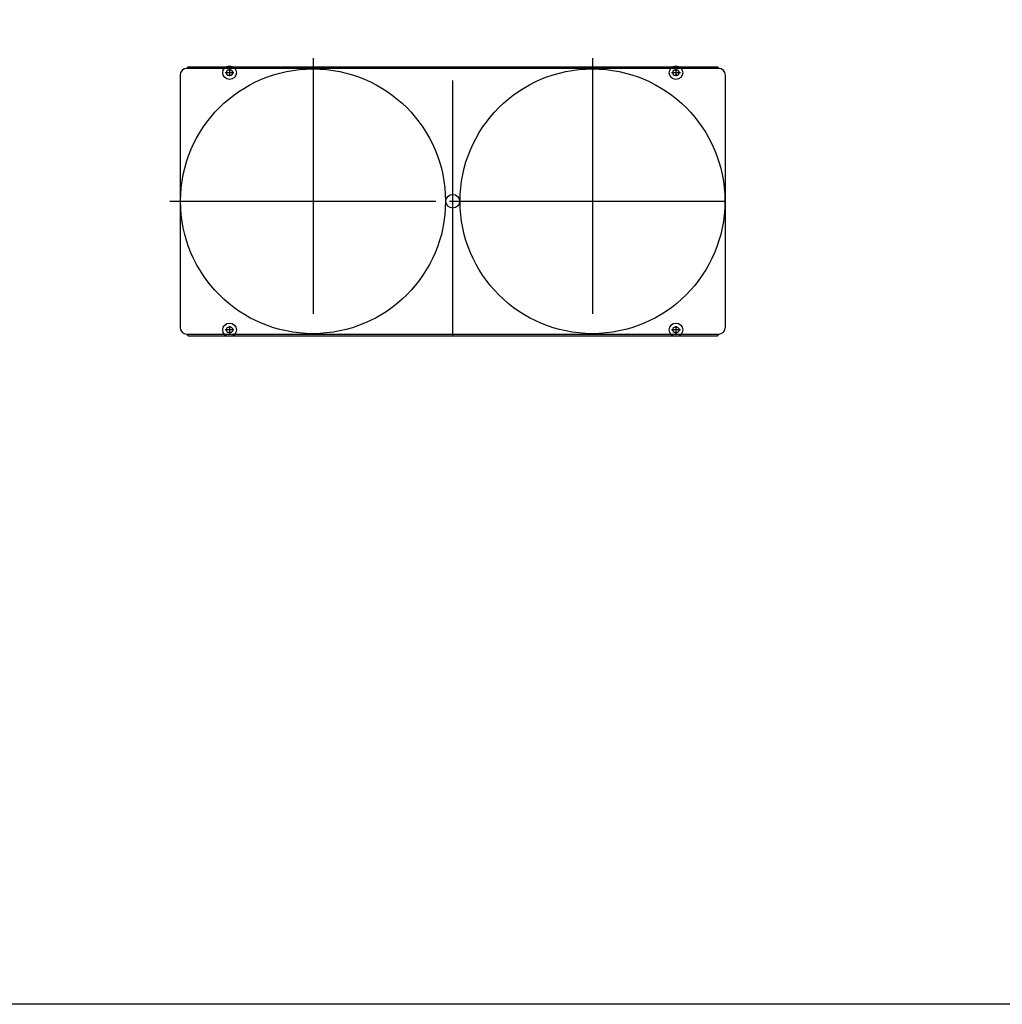
# Model space of a CAD drawing. Extents: x -4848.3 to -4838.3, y -6560.5 to -6548.5.
# Drawn here: x -4844.8 to -4841.9, y -6560.5 to -6557.6 of the extents above; entities that cross this region are included whole.
import ezdxf

# ---------------------------------------------------------------- set-up
doc = ezdxf.new("R2010")
doc.units = 0
doc.header["$MEASUREMENT"] = 0
doc.linetypes.add('CENTER2', pattern=[1.125, 0.75, -0.125, 0.125, -0.125])
doc.layers.get('0').update_dxf_attribs({"linetype": 'CONTINUOUS'})
for name, color, linetype in [('ARRANGE', 1, 'CONTINUOUS'), ('BASIS', 6, 'CENTER2'), ('DETAIL', 5, 'CONTINUOUS'), ('FIX', 11, 'CONTINUOUS'), ('OUTLINE', 3, 'CONTINUOUS')]:
    doc.layers.add(name, color=color, linetype=linetype)

msp = doc.modelspace()

# ---------------------------------------------------------------- linework, layer by layer
msp.add_lwpolyline([(-4848.341, -6548.4554), (-4838.341, -6548.4554), (-4838.341, -6560.4554), (-4848.341, -6560.4554), (-4848.341, -6548.4554)])
at = {"layer": 'ARRANGE'}
msp.add_circle((-4843.4926, -6558.0979), 0.02, dxfattribs=at)
at = {"layer": 'BASIS'}
for p, q in [((-4843.9026, -6557.6779), (-4843.9026, -6558.5179)), ((-4843.0826, -6557.6779), (-4843.0826, -6558.5179)), ((-4844.1346, -6557.7204), (-4844.1606, -6557.7204)), ((-4844.1476, -6557.7099), (-4844.1476, -6557.7309)), ((-4843.4926, -6558.4929), (-4843.4926, -6557.7029)), ((-4842.8246, -6557.7204), (-4842.8506, -6557.7204)), ((-4842.8376, -6557.7099), (-4842.8376, -6557.7309)), ((-4844.3226, -6558.0979), (-4843.4826, -6558.0979)), ((-4844.2926, -6558.0979), (-4842.6926, -6558.0979)), ((-4843.5026, -6558.0979), (-4842.6626, -6558.0979)), ((-4844.1346, -6558.4754), (-4844.1606, -6558.4754)), ((-4844.1476, -6558.4649), (-4844.1476, -6558.4859)), ((-4842.8246, -6558.4754), (-4842.8506, -6558.4754)), ((-4842.8376, -6558.4649), (-4842.8376, -6558.4859))]:
    msp.add_line(p, q, dxfattribs=at)
at = {"layer": 'DETAIL'}
for p, q in [((-4844.2926, -6557.7279), (-4844.2926, -6558.4679)), ((-4844.2741, -6557.7079), (-4844.2691, -6557.7029)), ((-4842.7126, -6557.7079), (-4844.2726, -6557.7079)), ((-4844.2691, -6557.7029), (-4842.7161, -6557.7029)), ((-4844.1501, -6557.7129), (-4844.1451, -6557.7129)), ((-4844.1451, -6557.7279), (-4844.1501, -6557.7279)), ((-4842.8401, -6557.7129), (-4842.8351, -6557.7129)), ((-4842.8351, -6557.7279), (-4842.8401, -6557.7279)), ((-4842.7111, -6557.7079), (-4842.7161, -6557.7029)), ((-4842.6926, -6558.4679), (-4842.6926, -6557.7279)), ((-4844.1501, -6558.4679), (-4844.1451, -6558.4679)), ((-4842.8401, -6558.4679), (-4842.8351, -6558.4679)), ((-4844.2741, -6558.4878), (-4844.2691, -6558.4929)), ((-4844.2726, -6558.4879), (-4842.7126, -6558.4879)), ((-4844.2691, -6558.4929), (-4842.7161, -6558.4929)), ((-4844.1451, -6558.4829), (-4844.1501, -6558.4829)), ((-4842.8351, -6558.4829), (-4842.8401, -6558.4829)), ((-4842.7111, -6558.4878), (-4842.7161, -6558.4929))]:
    msp.add_line(p, q, dxfattribs=at)
for centre in [(-4843.9026, -6558.0979), (-4843.0826, -6558.0979)]:
    msp.add_circle(centre, 0.3887, dxfattribs=at)
for centre, radius, start, end in [((-4844.2726, -6557.7279), 0.02, 90, 180), ((-4844.1501, -6557.7204), 0.0075, 90, 180), ((-4844.1501, -6557.7204), 0.0075, 180, 270), ((-4844.1451, -6557.7204), 0.0075, 0, 90), ((-4844.1451, -6557.7204), 0.0075, 270, 0), ((-4842.8401, -6557.7204), 0.0075, 90, 180), ((-4842.8401, -6557.7204), 0.0075, 180, 270), ((-4842.8351, -6557.7204), 0.0075, 0, 90), ((-4842.8351, -6557.7204), 0.0075, 270, 0), ((-4842.7126, -6557.7279), 0.02, 0, 90), ((-4844.2726, -6558.4679), 0.02, 180, 270), ((-4844.1501, -6558.4754), 0.0075, 90, 180), ((-4844.1501, -6558.4754), 0.0075, 180, 270), ((-4844.1451, -6558.4754), 0.0075, 0, 90), ((-4844.1451, -6558.4754), 0.0075, 270, 0), ((-4842.8401, -6558.4754), 0.0075, 90, 180), ((-4842.8401, -6558.4754), 0.0075, 180, 270), ((-4842.8351, -6558.4754), 0.0075, 0, 90), ((-4842.8351, -6558.4754), 0.0075, 270, 0), ((-4842.7126, -6558.4679), 0.02, 270, 0)]:
    msp.add_arc(centre, radius, start, end, dxfattribs=at)
at = {"layer": 'FIX'}
for centre in [(-4844.1476, -6557.7204), (-4842.8376, -6557.7204), (-4844.1476, -6558.4754), (-4842.8376, -6558.4754)]:
    msp.add_circle(centre, 0.02, dxfattribs=at)
at = {"layer": 'OUTLINE'}
for p, q in [((-4844.2926, -6557.7279), (-4844.2926, -6558.4679)), ((-4844.2741, -6557.7079), (-4844.2691, -6557.7029)), ((-4842.7126, -6557.7079), (-4844.2726, -6557.7079)), ((-4844.2691, -6557.7029), (-4842.7161, -6557.7029)), ((-4842.7111, -6557.7079), (-4842.7161, -6557.7029)), ((-4842.6926, -6558.4679), (-4842.6926, -6557.7279)), ((-4844.2741, -6558.4878), (-4844.2691, -6558.4929)), ((-4844.2726, -6558.4879), (-4842.7126, -6558.4879)), ((-4844.2691, -6558.4929), (-4842.7161, -6558.4929)), ((-4842.7111, -6558.4878), (-4842.7161, -6558.4929))]:
    msp.add_line(p, q, dxfattribs=at)
for centre, start, end in [((-4844.2726, -6557.7279), 90, 180), ((-4842.7126, -6557.7279), 0, 90), ((-4844.2726, -6558.4679), 180, 270), ((-4842.7126, -6558.4679), 270, 0)]:
    msp.add_arc(centre, 0.02, start, end, dxfattribs=at)

doc.saveas('drawing.dxf')
